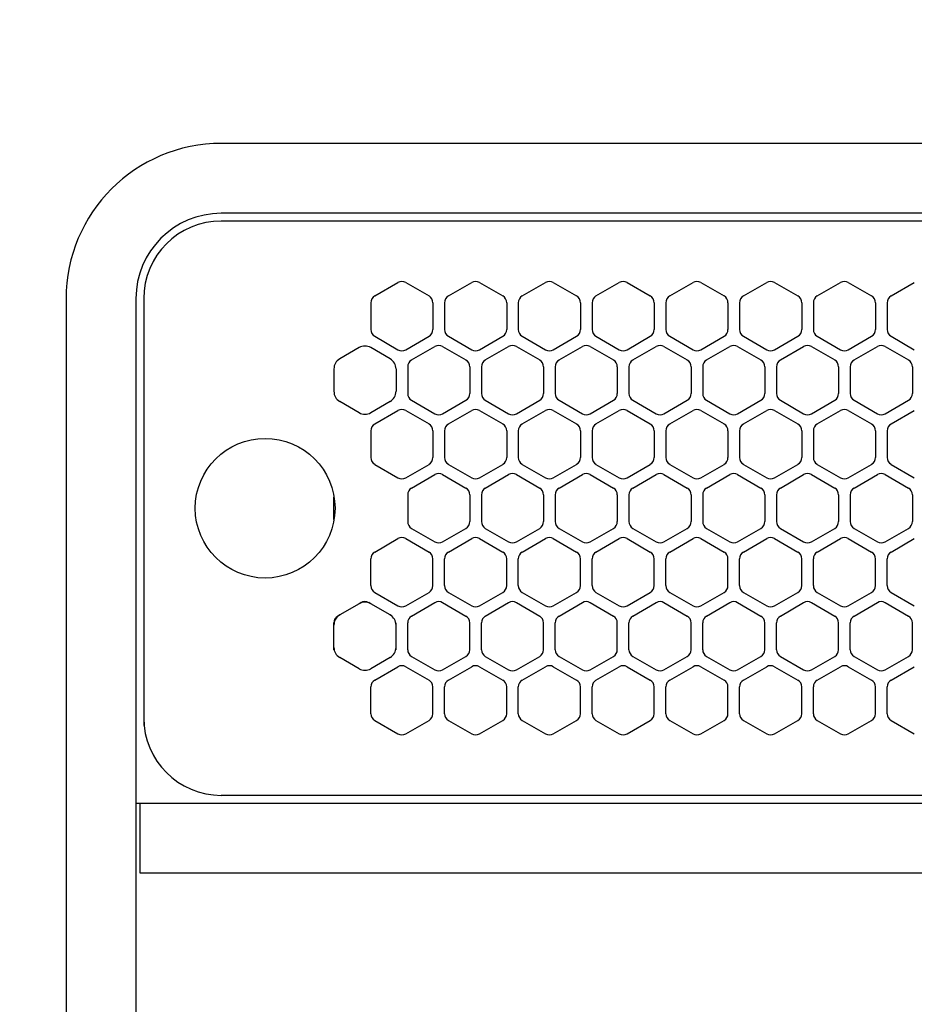
# Model space of a CAD drawing. Extents: x -4463 to 19780, y 852 to 14367.
# Drawn here: x 1699 to 1814, y 11240 to 11367 of the extents above; entities that cross this region are included whole.
import ezdxf

# ---------------------------------------------------------------- set-up
doc = ezdxf.new("R2010")
doc.units = 0
doc.header["$LTSCALE"] = 100
doc.header["$MEASUREMENT"] = 0
doc.header["$PDMODE"] = 3
doc.linetypes.add('DASHED', pattern=[3, 2, -1])
doc.linetypes.add('PHANTOM', pattern=[2.5, 1.25, -0.25, 0.25, -0.25, 0.25, -0.25])
doc.layers.get('0').update_dxf_attribs({"linetype": 'CONTINUOUS'})
doc.layers.get('Defpoints').update_dxf_attribs({"linetype": 'CONTINUOUS'})
doc.layers.add('DIM', color=1, linetype='CONTINUOUS')
doc.styles.get("Standard").update_dxf_attribs({"font": 'TXT.shx', "width": 0.7, "bigfont": 'BIGFONT.shx'})
doc.dimstyles.get("Standard").update_dxf_attribs({"dimscale": 40, "dimtxt": 2, "dimasz": 1.5, "dimexe": 0.5, "dimexo": 1, "dimgap": 0.8, "dimtad": 1, "dimdec": 1, "dimdsep": 46, "dimtxsty": 'Standard', "dimblk": 'OPEN30', "dimcen": 0, "dimclrd": 1, "dimclre": 1, "dimclrt": 7, "dimadec": 1, "dimazin": 2, "dimtm": 0.5, "dimtfac": 1, "dimtdec": 1, "dimtmove": 1, "dimatfit": 3, "dimldrblk": 'OPEN30', "dimfxl": 0, "dimtolj": 1, "dimlwd": -1, "dimlwe": -1, "dimarcsym": 0})

# ---------------------------------------------------------------- blocks, each defined once
blk = doc.blocks.new('_Open30')
at = {"color": 0, "linetype": 'ByBlock', "lineweight": -2}
for p, q in [((-1, 0.2679), (0, 0)), ((0, 0), (-1, -0.2679)), ((0, 0), (-1, 0))]:
    blk.add_line(p, q, dxfattribs=at)
blk = doc.blocks.new('*D236')
at = {"layer": 'Defpoints', "color": 0}
for p in [(3275, 11850), (1550, 11490), (3275, 11320.6)]:
    blk.add_point(p, dxfattribs=at)
at = {"layer": 'DIM', "color": 1}
for p, q in [((1550, 11530), (1550, 11870)), ((3275, 11360.6), (3275, 11870)), ((1610, 11850), (3215, 11850))]:
    blk.add_line(p, q, dxfattribs=at)
at = {"layer": 'DIM', "color": 1, "xscale": 60, "yscale": 60, "zscale": 60, "rotation": 180}
blk.add_blockref('_Open30', (1550, 11850), dxfattribs=at)
at = {"layer": 'DIM', "color": 1, "xscale": 60, "yscale": 60, "zscale": 60}
blk.add_blockref('_Open30', (3275, 11850), dxfattribs=at)
at = {"layer": 'DIM', "color": 7, "insert": (2412.5, 11922), "char_height": 80, "attachment_point": 5}
blk.add_mtext('\\A1;1725', dxfattribs=at)
blk = doc.blocks.new('RB31AW13A16R（平面）')
at = {"linetype": 'Continuous'}
for p, q in [((-0.25, 505), (-275, 505)), ((-0.25, 496), (-275, 496)), ((-5.5, 495), (-275, 495)), ((-255.25, 485.35), (-252.25, 487.08)), ((-251.25, 487.08), (-248.25, 485.35)), ((-245.75, 485.35), (-242.75, 487.08)), ((-241.75, 487.08), (-238.75, 485.35)), ((-236.25, 485.35), (-233.25, 487.08)), ((-232.25, 487.08), (-229.25, 485.35)), ((-226.75, 485.35), (-223.75, 487.08)), ((-222.75, 487.08), (-219.75, 485.35)), ((-217.25, 485.35), (-214.25, 487.08)), ((-213.25, 487.08), (-210.25, 485.35)), ((-207.75, 485.35), (-204.75, 487.08)), ((-203.75, 487.08), (-200.75, 485.35)), ((-198.25, 485.35), (-195.25, 487.08)), ((-194.25, 487.08), (-191.25, 485.35)), ((-188.75, 485.35), (-185.75, 487.08)), ((-295, 485), (-295, 20)), ((-286, 485), (-286, 20)), ((-285, 485), (-285, 431)), ((-285, 485), (-285, 431)), ((-255.75, 484.48), (-255.75, 481.02)), ((-247.75, 484.48), (-247.75, 481.02)), ((-246.25, 484.48), (-246.25, 481.02)), ((-238.25, 484.48), (-238.25, 481.02)), ((-236.75, 484.48), (-236.75, 481.02)), ((-228.75, 484.48), (-228.75, 481.02)), ((-227.25, 484.48), (-227.25, 481.02)), ((-219.25, 484.48), (-219.25, 481.02)), ((-217.75, 484.48), (-217.75, 481.02)), ((-209.75, 484.48), (-209.75, 481.02)), ((-208.25, 484.48), (-208.25, 481.02)), ((-200.25, 484.48), (-200.25, 481.02)), ((-198.75, 484.48), (-198.75, 481.02)), ((-190.75, 484.48), (-190.75, 481.02)), ((-189.25, 484.48), (-189.25, 481.02)), ((-255.25, 480.15), (-252.25, 478.42)), ((-251.25, 478.42), (-248.25, 480.15)), ((-245.75, 480.15), (-242.75, 478.42)), ((-241.75, 478.42), (-238.75, 480.15)), ((-236.25, 480.15), (-233.25, 478.42)), ((-232.25, 478.42), (-229.25, 480.15)), ((-226.75, 480.15), (-223.75, 478.42)), ((-222.75, 478.42), (-219.75, 480.15)), ((-217.25, 480.15), (-214.25, 478.42)), ((-213.25, 478.42), (-210.25, 480.15)), ((-207.75, 480.15), (-204.75, 478.42)), ((-203.75, 478.42), (-200.75, 480.15)), ((-198.25, 480.15), (-195.25, 478.42)), ((-194.25, 478.42), (-191.25, 480.15)), ((-188.75, 480.15), (-185.75, 478.42)), ((-257.25, 478.69), (-259.75, 477.24)), ((-253.25, 477.24), (-255.75, 478.69)), ((-250.5, 477.1), (-247.5, 478.83)), ((-246.5, 478.83), (-243.5, 477.1)), ((-241, 477.1), (-238, 478.83)), ((-237, 478.83), (-234, 477.1)), ((-231.5, 477.1), (-228.5, 478.83)), ((-227.5, 478.83), (-224.5, 477.1)), ((-222, 477.1), (-219, 478.83)), ((-218, 478.83), (-215, 477.1)), ((-212.5, 477.1), (-209.5, 478.83)), ((-208.5, 478.83), (-205.5, 477.1)), ((-203, 477.1), (-200, 478.83)), ((-199, 478.83), (-196, 477.1)), ((-193.5, 477.1), (-190.5, 478.83)), ((-189.5, 478.83), (-186.5, 477.1)), ((-260.5, 475.94), (-260.5, 473.06)), ((-252.5, 475.94), (-252.5, 473.06)), ((-251, 476.23), (-251, 472.77)), ((-243, 476.23), (-243, 472.77)), ((-241.5, 476.23), (-241.5, 472.77)), ((-233.5, 476.23), (-233.5, 472.77)), ((-232, 476.23), (-232, 472.77)), ((-224, 476.23), (-224, 472.77)), ((-222.5, 476.23), (-222.5, 472.77)), ((-214.5, 476.23), (-214.5, 472.77)), ((-213, 476.23), (-213, 472.77)), ((-205, 476.23), (-205, 472.77)), ((-203.5, 476.23), (-203.5, 472.77)), ((-195.5, 476.23), (-195.5, 472.77)), ((-194, 476.23), (-194, 472.77)), ((-186, 476.23), (-186, 472.77)), ((-257.25, 470.31), (-259.75, 471.76)), ((-253.25, 471.76), (-255.75, 470.31)), ((-250.5, 471.9), (-247.5, 470.17)), ((-246.5, 470.17), (-243.5, 471.9)), ((-241, 471.9), (-238, 470.17)), ((-237, 470.17), (-234, 471.9)), ((-231.5, 471.9), (-228.5, 470.17)), ((-227.5, 470.17), (-224.5, 471.9)), ((-222, 471.9), (-219, 470.17)), ((-218, 470.17), (-215, 471.9)), ((-212.5, 471.9), (-209.5, 470.17)), ((-208.5, 470.17), (-205.5, 471.9)), ((-203, 471.9), (-200, 470.17)), ((-199, 470.17), (-196, 471.9)), ((-193.5, 471.9), (-190.5, 470.17)), ((-189.5, 470.17), (-186.5, 471.9)), ((-255.25, 468.85), (-252.25, 470.58)), ((-251.25, 470.58), (-248.25, 468.85)), ((-245.75, 468.85), (-242.75, 470.58)), ((-241.75, 470.58), (-238.75, 468.85)), ((-236.25, 468.85), (-233.25, 470.58)), ((-232.25, 470.58), (-229.25, 468.85)), ((-226.75, 468.85), (-223.75, 470.58)), ((-222.75, 470.58), (-219.75, 468.85)), ((-217.25, 468.85), (-214.25, 470.58)), ((-213.25, 470.58), (-210.25, 468.85)), ((-207.75, 468.85), (-204.75, 470.58)), ((-203.75, 470.58), (-200.75, 468.85)), ((-198.25, 468.85), (-195.25, 470.58)), ((-194.25, 470.58), (-191.25, 468.85)), ((-188.75, 468.85), (-185.75, 470.58)), ((-255.75, 467.98), (-255.75, 464.52)), ((-247.75, 467.98), (-247.75, 464.52)), ((-246.25, 467.98), (-246.25, 464.52)), ((-238.25, 467.98), (-238.25, 464.52)), ((-236.75, 467.98), (-236.75, 464.52)), ((-228.75, 467.98), (-228.75, 464.52)), ((-227.25, 467.98), (-227.25, 464.52)), ((-219.25, 467.98), (-219.25, 464.52)), ((-217.75, 467.98), (-217.75, 464.52)), ((-209.75, 467.98), (-209.75, 464.52)), ((-208.25, 467.98), (-208.25, 464.52)), ((-200.25, 467.98), (-200.25, 464.52)), ((-198.75, 467.98), (-198.75, 464.52)), ((-190.75, 467.98), (-190.75, 464.52)), ((-189.25, 467.98), (-189.25, 464.52)), ((-255.25, 463.65), (-252.25, 461.92)), ((-251.25, 461.92), (-248.25, 463.65)), ((-245.75, 463.65), (-242.75, 461.92)), ((-241.75, 461.92), (-238.75, 463.65)), ((-236.25, 463.65), (-233.25, 461.92)), ((-232.25, 461.92), (-229.25, 463.65)), ((-226.75, 463.65), (-223.75, 461.92)), ((-222.75, 461.92), (-219.75, 463.65)), ((-217.25, 463.65), (-214.25, 461.92)), ((-213.25, 461.92), (-210.25, 463.65)), ((-207.75, 463.65), (-204.75, 461.92)), ((-203.75, 461.92), (-200.75, 463.65)), ((-198.25, 463.65), (-195.25, 461.92)), ((-194.25, 461.92), (-191.25, 463.65)), ((-188.75, 463.65), (-185.75, 461.92)), ((-250.5, 460.6), (-247.5, 462.33)), ((-246.5, 462.33), (-243.5, 460.6)), ((-241, 460.6), (-238, 462.33)), ((-237, 462.33), (-234, 460.6)), ((-231.5, 460.6), (-228.5, 462.33)), ((-227.5, 462.33), (-224.5, 460.6)), ((-222, 460.6), (-219, 462.33)), ((-218, 462.33), (-215, 460.6)), ((-212.5, 460.6), (-209.5, 462.33)), ((-208.5, 462.33), (-205.5, 460.6)), ((-203, 460.6), (-200, 462.33)), ((-199, 462.33), (-196, 460.6)), ((-193.5, 460.6), (-190.5, 462.33)), ((-189.5, 462.33), (-186.5, 460.6)), ((-251, 459.73), (-251, 456.27)), ((-243, 459.73), (-243, 456.27)), ((-241.5, 459.73), (-241.5, 456.27)), ((-233.5, 459.73), (-233.5, 456.27)), ((-232, 459.73), (-232, 456.27)), ((-224, 459.73), (-224, 456.27)), ((-222.5, 459.73), (-222.5, 456.27)), ((-214.5, 459.73), (-214.5, 456.27)), ((-213, 459.73), (-213, 456.27)), ((-205, 459.73), (-205, 456.27)), ((-203.5, 459.73), (-203.5, 456.27)), ((-195.5, 459.73), (-195.5, 456.27)), ((-194, 459.73), (-194, 456.27)), ((-186, 459.73), (-186, 456.27)), ((-250.5, 455.4), (-247.5, 453.67)), ((-246.5, 453.67), (-243.5, 455.4)), ((-241, 455.4), (-238, 453.67)), ((-237, 453.67), (-234, 455.4)), ((-231.5, 455.4), (-228.5, 453.67)), ((-227.5, 453.67), (-224.5, 455.4)), ((-222, 455.4), (-219, 453.67)), ((-218, 453.67), (-215, 455.4)), ((-212.5, 455.4), (-209.5, 453.67)), ((-208.5, 453.67), (-205.5, 455.4)), ((-203, 455.4), (-200, 453.67)), ((-199, 453.67), (-196, 455.4)), ((-193.5, 455.4), (-190.5, 453.67)), ((-189.5, 453.67), (-186.5, 455.4)), ((-255.25, 452.35), (-252.25, 454.08)), ((-251.25, 454.08), (-248.25, 452.35)), ((-245.75, 452.35), (-242.75, 454.08)), ((-241.75, 454.08), (-238.75, 452.35)), ((-236.25, 452.35), (-233.25, 454.08)), ((-232.25, 454.08), (-229.25, 452.35)), ((-226.75, 452.35), (-223.75, 454.08)), ((-222.75, 454.08), (-219.75, 452.35)), ((-217.25, 452.35), (-214.25, 454.08)), ((-213.25, 454.08), (-210.25, 452.35)), ((-207.75, 452.35), (-204.75, 454.08)), ((-203.75, 454.08), (-200.75, 452.35)), ((-198.25, 452.35), (-195.25, 454.08)), ((-194.25, 454.08), (-191.25, 452.35)), ((-188.75, 452.35), (-185.75, 454.08)), ((-255.75, 448.02), (-255.75, 451.48)), ((-247.75, 448.02), (-247.75, 451.48)), ((-246.25, 448.02), (-246.25, 451.48)), ((-238.25, 448.02), (-238.25, 451.48)), ((-236.75, 448.02), (-236.75, 451.48)), ((-228.75, 448.02), (-228.75, 451.48)), ((-227.25, 448.02), (-227.25, 451.48)), ((-219.25, 448.02), (-219.25, 451.48)), ((-217.75, 448.02), (-217.75, 451.48)), ((-209.75, 448.02), (-209.75, 451.48)), ((-208.25, 448.02), (-208.25, 451.48)), ((-200.25, 448.02), (-200.25, 451.48)), ((-198.75, 448.02), (-198.75, 451.48)), ((-190.75, 448.02), (-190.75, 451.48)), ((-189.25, 448.02), (-189.25, 451.48)), ((-255.25, 447.15), (-252.25, 445.42)), ((-251.25, 445.42), (-248.25, 447.15)), ((-245.75, 447.15), (-242.75, 445.42)), ((-241.75, 445.42), (-238.75, 447.15)), ((-236.25, 447.15), (-233.25, 445.42)), ((-232.25, 445.42), (-229.25, 447.15)), ((-226.75, 447.15), (-223.75, 445.42)), ((-222.75, 445.42), (-219.75, 447.15)), ((-217.25, 447.15), (-214.25, 445.42)), ((-213.25, 445.42), (-210.25, 447.15)), ((-207.75, 447.15), (-204.75, 445.42)), ((-203.75, 445.42), (-200.75, 447.15)), ((-198.25, 447.15), (-195.25, 445.42)), ((-194.25, 445.42), (-191.25, 447.15)), ((-188.75, 447.15), (-185.75, 445.42)), ((-257.25, 445.69), (-259.75, 444.24)), ((-257.25, 445.69), (-259.75, 444.24)), ((-257, 445.83), (-257.25, 445.69)), ((-255.75, 445.69), (-256, 445.83)), ((-253.25, 444.24), (-255.75, 445.69)), ((-253.25, 444.24), (-255.75, 445.69)), ((-250.5, 444.1), (-247.5, 445.83)), ((-246.5, 445.83), (-243.5, 444.1)), ((-241, 444.1), (-238, 445.83)), ((-237, 445.83), (-234, 444.1)), ((-231.5, 444.1), (-228.5, 445.83)), ((-227.5, 445.83), (-224.5, 444.1)), ((-222, 444.1), (-219, 445.83)), ((-218, 445.83), (-215, 444.1)), ((-212.5, 444.1), (-209.5, 445.83)), ((-208.5, 445.83), (-205.5, 444.1)), ((-203, 444.1), (-200, 445.83)), ((-199, 445.83), (-196, 444.1)), ((-193.5, 444.1), (-190.5, 445.83)), ((-189.5, 445.83), (-186.5, 444.1)), ((-259.75, 444.24), (-260, 444.1)), ((-253, 444.1), (-253.25, 444.24)), ((-260.5, 442.94), (-260.5, 443.23)), ((-260.5, 440.06), (-260.5, 442.94)), ((-260.5, 440.06), (-260.5, 442.94)), ((-252.5, 442.94), (-252.5, 443.23)), ((-252.5, 440.06), (-252.5, 442.94)), ((-252.5, 440.06), (-252.5, 442.94)), ((-251, 439.77), (-251, 443.23)), ((-243, 439.77), (-243, 443.23)), ((-241.5, 439.77), (-241.5, 443.23)), ((-233.5, 439.77), (-233.5, 443.23)), ((-232, 439.77), (-232, 443.23)), ((-224, 439.77), (-224, 443.23)), ((-222.5, 439.77), (-222.5, 443.23)), ((-214.5, 439.77), (-214.5, 443.23)), ((-213, 439.77), (-213, 443.23)), ((-205, 439.77), (-205, 443.23)), ((-203.5, 439.77), (-203.5, 443.23)), ((-195.5, 439.77), (-195.5, 443.23)), ((-194, 439.77), (-194, 443.23)), ((-186, 439.77), (-186, 443.23)), ((-260.5, 439.77), (-260.5, 440.06)), ((-252.5, 439.77), (-252.5, 440.06)), ((-257.25, 437.31), (-259.75, 438.76)), ((-253.25, 438.76), (-255.75, 437.31)), ((-250.5, 438.9), (-247.5, 437.17)), ((-246.5, 437.17), (-243.5, 438.9)), ((-241, 438.9), (-238, 437.17)), ((-237, 437.17), (-234, 438.9)), ((-231.5, 438.9), (-228.5, 437.17)), ((-227.5, 437.17), (-224.5, 438.9)), ((-222, 438.9), (-219, 437.17)), ((-218, 437.17), (-215, 438.9)), ((-212.5, 438.9), (-209.5, 437.17)), ((-208.5, 437.17), (-205.5, 438.9)), ((-203, 438.9), (-200, 437.17)), ((-199, 437.17), (-196, 438.9)), ((-193.5, 438.9), (-190.5, 437.17)), ((-189.5, 437.17), (-186.5, 438.9)), ((-255.25, 435.85), (-252.25, 437.58)), ((-251.25, 437.58), (-248.25, 435.85)), ((-245.75, 435.85), (-242.75, 437.58)), ((-241.75, 437.58), (-238.75, 435.85)), ((-236.25, 435.85), (-233.25, 437.58)), ((-232.25, 437.58), (-229.25, 435.85)), ((-226.75, 435.85), (-223.75, 437.58)), ((-222.75, 437.58), (-219.75, 435.85)), ((-217.25, 435.85), (-214.25, 437.58)), ((-213.25, 437.58), (-210.25, 435.85)), ((-207.75, 435.85), (-204.75, 437.58)), ((-203.75, 437.58), (-200.75, 435.85)), ((-198.25, 435.85), (-195.25, 437.58)), ((-194.25, 437.58), (-191.25, 435.85)), ((-188.75, 435.85), (-185.75, 437.58)), ((-255.75, 431.52), (-255.75, 434.98)), ((-247.75, 431.52), (-247.75, 434.98)), ((-246.25, 431.52), (-246.25, 434.98)), ((-238.25, 431.52), (-238.25, 434.98)), ((-236.75, 431.52), (-236.75, 434.98)), ((-228.75, 431.52), (-228.75, 434.98)), ((-227.25, 431.52), (-227.25, 434.98)), ((-219.25, 431.52), (-219.25, 434.98)), ((-217.75, 431.52), (-217.75, 434.98)), ((-209.75, 431.52), (-209.75, 434.98)), ((-208.25, 431.52), (-208.25, 434.98)), ((-200.25, 431.52), (-200.25, 434.98)), ((-198.75, 431.52), (-198.75, 434.98)), ((-190.75, 431.52), (-190.75, 434.98)), ((-189.25, 431.52), (-189.25, 434.98)), ((-285, 431), (-285, 430)), ((-255.25, 430.65), (-252.25, 428.92)), ((-251.25, 428.92), (-248.25, 430.65)), ((-245.75, 430.65), (-242.75, 428.92)), ((-241.75, 428.92), (-238.75, 430.65)), ((-236.25, 430.65), (-233.25, 428.92)), ((-232.25, 428.92), (-229.25, 430.65)), ((-226.75, 430.65), (-223.75, 428.92)), ((-222.75, 428.92), (-219.75, 430.65)), ((-217.25, 430.65), (-214.25, 428.92)), ((-213.25, 428.92), (-210.25, 430.65)), ((-207.75, 430.65), (-204.75, 428.92)), ((-203.75, 428.92), (-200.75, 430.65)), ((-198.25, 430.65), (-195.25, 428.92)), ((-194.25, 428.92), (-191.25, 430.65)), ((-188.75, 430.65), (-185.75, 428.92)), ((-286, 420), (0, 420)), ((-285.5, 420), (-285.5, 411)), ((-5.5, 421), (-275, 421)), ((-285.5, 411), (0, 411))]:
    blk.add_line(p, q, dxfattribs=at)
at = {"linetype": 'DASHED'}
for p, q in [((-5.5, 495), (-275, 495)), ((-5.5, 421), (-275, 421))]:
    blk.add_line(p, q, dxfattribs=at)
at = {"linetype": 'PHANTOM'}
for p, q in [((-260.5, 456.56), (-260.5, 459.44)), ((-257.11, 445.77), (-257.11, 445.76))]:
    blk.add_line(p, q, dxfattribs=at)
at = {"linetype": 'Continuous'}
blk.add_circle((-269.36, 458), 9, dxfattribs=at)
for centre, radius, start, end in [((-275, 485), 20, 90, 180), ((-275, 485), 11, 90, 180), ((-275, 485), 10, 90, 180), ((-251.75, 486.21), 1, 60, 120), ((-242.25, 486.21), 1, 60, 120), ((-232.75, 486.21), 1, 60, 120), ((-223.25, 486.21), 1, 60, 120), ((-213.75, 486.21), 1, 60, 120), ((-204.25, 486.21), 1, 60, 120), ((-194.75, 486.21), 1, 60, 120), ((-254.75, 484.48), 1, 120, 180), ((-248.75, 484.48), 1, 0, 60), ((-245.25, 484.48), 1, 120, 180), ((-239.25, 484.48), 1, 0, 60), ((-235.75, 484.48), 1, 120, 180), ((-229.75, 484.48), 1, 0, 60), ((-226.25, 484.48), 1, 120, 180), ((-220.25, 484.48), 1, 0, 60), ((-216.75, 484.48), 1, 120, 180), ((-210.75, 484.48), 1, 0, 60), ((-207.25, 484.48), 1, 120, 180), ((-201.25, 484.48), 1, 0, 60), ((-197.75, 484.48), 1, 120, 180), ((-191.75, 484.48), 1, 0, 60), ((-188.25, 484.48), 1, 120, 180), ((-254.75, 481.02), 1, 180, 240), ((-248.75, 481.02), 1, 300, 0), ((-245.25, 481.02), 1, 180, 240), ((-239.25, 481.02), 1, 300, 0), ((-235.75, 481.02), 1, 180, 240), ((-229.75, 481.02), 1, 300, 0), ((-226.25, 481.02), 1, 180, 240), ((-220.25, 481.02), 1, 300, 0), ((-216.75, 481.02), 1, 180, 240), ((-210.75, 481.02), 1, 300, 0), ((-207.25, 481.02), 1, 180, 240), ((-201.25, 481.02), 1, 300, 0), ((-197.75, 481.02), 1, 180, 240), ((-191.75, 481.02), 1, 300, 0), ((-188.25, 481.02), 1, 180, 240), ((-256.5, 477.39), 1.5, 60, 120), ((-251.75, 479.29), 1, 240, 300), ((-247, 477.96), 1, 60, 120), ((-242.25, 479.29), 1, 240, 300), ((-237.5, 477.96), 1, 60, 120), ((-232.75, 479.29), 1, 240, 300), ((-228, 477.96), 1, 60, 120), ((-223.25, 479.29), 1, 240, 300), ((-218.5, 477.96), 1, 60, 120), ((-213.75, 479.29), 1, 240, 300), ((-209, 477.96), 1, 60, 120), ((-204.25, 479.29), 1, 240, 300), ((-199.5, 477.96), 1, 60, 120), ((-194.75, 479.29), 1, 240, 300), ((-190, 477.96), 1, 60, 120), ((-259, 475.94), 1.5, 120, 180), ((-254, 475.94), 1.5, 0, 60), ((-250, 476.23), 1, 120, 180), ((-244, 476.23), 1, 0, 60), ((-240.5, 476.23), 1, 120, 180), ((-234.5, 476.23), 1, 0, 60), ((-231, 476.23), 1, 120, 180), ((-225, 476.23), 1, 0, 60), ((-221.5, 476.23), 1, 120, 180), ((-215.5, 476.23), 1, 0, 60), ((-212, 476.23), 1, 120, 180), ((-206, 476.23), 1, 0, 60), ((-202.5, 476.23), 1, 120, 180), ((-196.5, 476.23), 1, 0, 60), ((-193, 476.23), 1, 120, 180), ((-187, 476.23), 1, 0, 60), ((-259, 473.06), 1.5, 180, 240), ((-254, 473.06), 1.5, 300, 0), ((-250, 472.77), 1, 180, 240), ((-244, 472.77), 1, 300, 0), ((-240.5, 472.77), 1, 180, 240), ((-234.5, 472.77), 1, 300, 0), ((-231, 472.77), 1, 180, 240), ((-225, 472.77), 1, 300, 0), ((-221.5, 472.77), 1, 180, 240), ((-215.5, 472.77), 1, 300, 0), ((-212, 472.77), 1, 180, 240), ((-206, 472.77), 1, 300, 0), ((-202.5, 472.77), 1, 180, 240), ((-196.5, 472.77), 1, 300, 0), ((-193, 472.77), 1, 180, 240), ((-187, 472.77), 1, 300, 0), ((-251.75, 469.71), 1, 60, 120), ((-242.25, 469.71), 1, 60, 120), ((-232.75, 469.71), 1, 60, 120), ((-223.25, 469.71), 1, 60, 120), ((-213.75, 469.71), 1, 60, 120), ((-204.25, 469.71), 1, 60, 120), ((-194.75, 469.71), 1, 60, 120), ((-256.5, 471.61), 1.5, 240, 300), ((-247, 471.04), 1, 240, 300), ((-237.5, 471.04), 1, 240, 300), ((-228, 471.04), 1, 240, 300), ((-218.5, 471.04), 1, 240, 300), ((-209, 471.04), 1, 240, 300), ((-199.5, 471.04), 1, 240, 300), ((-190, 471.04), 1, 240, 300), ((-254.75, 467.98), 1, 120, 180), ((-248.75, 467.98), 1, 0, 60), ((-245.25, 467.98), 1, 120, 180), ((-239.25, 467.98), 1, 0, 60), ((-235.75, 467.98), 1, 120, 180), ((-229.75, 467.98), 1, 0, 60), ((-226.25, 467.98), 1, 120, 180), ((-220.25, 467.98), 1, 0, 60), ((-216.75, 467.98), 1, 120, 180), ((-210.75, 467.98), 1, 0, 60), ((-207.25, 467.98), 1, 120, 180), ((-201.25, 467.98), 1, 0, 60), ((-197.75, 467.98), 1, 120, 180), ((-191.75, 467.98), 1, 0, 60), ((-188.25, 467.98), 1, 120, 180), ((-254.75, 464.52), 1, 180, 240), ((-248.75, 464.52), 1, 300, 0), ((-245.25, 464.52), 1, 180, 240), ((-239.25, 464.52), 1, 300, 0), ((-235.75, 464.52), 1, 180, 240), ((-229.75, 464.52), 1, 300, 0), ((-226.25, 464.52), 1, 180, 240), ((-220.25, 464.52), 1, 300, 0), ((-216.75, 464.52), 1, 180, 240), ((-210.75, 464.52), 1, 300, 0), ((-207.25, 464.52), 1, 180, 240), ((-201.25, 464.52), 1, 300, 0), ((-197.75, 464.52), 1, 180, 240), ((-191.75, 464.52), 1, 300, 0), ((-188.25, 464.52), 1, 180, 240), ((-251.75, 462.79), 1, 240, 300), ((-247, 461.46), 1, 60, 120), ((-242.25, 462.79), 1, 240, 300), ((-237.5, 461.46), 1, 60, 120), ((-232.75, 462.79), 1, 240, 300), ((-228, 461.46), 1, 60, 120), ((-223.25, 462.79), 1, 240, 300), ((-218.5, 461.46), 1, 60, 120), ((-213.75, 462.79), 1, 240, 300), ((-209, 461.46), 1, 60, 120), ((-204.25, 462.79), 1, 240, 300), ((-199.5, 461.46), 1, 60, 120), ((-194.75, 462.79), 1, 240, 300), ((-190, 461.46), 1, 60, 120), ((-250, 459.73), 1, 120, 180), ((-244, 459.73), 1, 0, 60), ((-240.5, 459.73), 1, 120, 180), ((-234.5, 459.73), 1, 0, 60), ((-231, 459.73), 1, 120, 180), ((-225, 459.73), 1, 0, 60), ((-221.5, 459.73), 1, 120, 180), ((-215.5, 459.73), 1, 0, 60), ((-212, 459.73), 1, 120, 180), ((-206, 459.73), 1, 0, 60), ((-202.5, 459.73), 1, 120, 180), ((-196.5, 459.73), 1, 0, 60), ((-193, 459.73), 1, 120, 180), ((-187, 459.73), 1, 0, 60), ((-250, 456.27), 1, 180, 240), ((-244, 456.27), 1, 300, 0), ((-240.5, 456.27), 1, 180, 240), ((-234.5, 456.27), 1, 300, 0), ((-231, 456.27), 1, 180, 240), ((-225, 456.27), 1, 300, 0), ((-221.5, 456.27), 1, 180, 240), ((-215.5, 456.27), 1, 300, 0), ((-212, 456.27), 1, 180, 240), ((-206, 456.27), 1, 300, 0), ((-202.5, 456.27), 1, 180, 240), ((-196.5, 456.27), 1, 300, 0), ((-193, 456.27), 1, 180, 240), ((-187, 456.27), 1, 300, 0), ((-251.75, 453.21), 1, 60, 120), ((-242.25, 453.21), 1, 60, 120), ((-232.75, 453.21), 1, 60, 120), ((-223.25, 453.21), 1, 60, 120), ((-213.75, 453.21), 1, 60, 120), ((-204.25, 453.21), 1, 60, 120), ((-194.75, 453.21), 1, 60, 120), ((-247, 454.54), 1, 240, 300), ((-237.5, 454.54), 1, 240, 300), ((-228, 454.54), 1, 240, 300), ((-218.5, 454.54), 1, 240, 300), ((-209, 454.54), 1, 240, 300), ((-199.5, 454.54), 1, 240, 300), ((-190, 454.54), 1, 240, 300), ((-254.75, 451.48), 1, 120, 180), ((-248.75, 451.48), 1, 0, 60), ((-245.25, 451.48), 1, 120, 180), ((-239.25, 451.48), 1, 0, 60), ((-235.75, 451.48), 1, 120, 180), ((-229.75, 451.48), 1, 0, 60), ((-226.25, 451.48), 1, 120, 180), ((-220.25, 451.48), 1, 0, 60), ((-216.75, 451.48), 1, 120, 180), ((-210.75, 451.48), 1, 0, 60), ((-207.25, 451.48), 1, 120, 180), ((-201.25, 451.48), 1, 0, 60), ((-197.75, 451.48), 1, 120, 180), ((-191.75, 451.48), 1, 0, 60), ((-188.25, 451.48), 1, 120, 180), ((-254.75, 448.02), 1, 180, 240), ((-248.75, 448.02), 1, 300, 0), ((-245.25, 448.02), 1, 180, 240), ((-239.25, 448.02), 1, 300, 0), ((-235.75, 448.02), 1, 180, 240), ((-229.75, 448.02), 1, 300, 0), ((-226.25, 448.02), 1, 180, 240), ((-220.25, 448.02), 1, 300, 0), ((-216.75, 448.02), 1, 180, 240), ((-210.75, 448.02), 1, 300, 0), ((-207.25, 448.02), 1, 180, 240), ((-201.25, 448.02), 1, 300, 0), ((-197.75, 448.02), 1, 180, 240), ((-191.75, 448.02), 1, 300, 0), ((-188.25, 448.02), 1, 180, 240), ((-256.5, 444.39), 1.5, 60, 120), ((-256.5, 444.96), 1, 60, 120), ((-251.75, 446.29), 1, 240, 300), ((-247, 444.96), 1, 60, 120), ((-242.25, 446.29), 1, 240, 300), ((-237.5, 444.96), 1, 60, 120), ((-232.75, 446.29), 1, 240, 300), ((-228, 444.96), 1, 60, 120), ((-223.25, 446.29), 1, 240, 300), ((-218.5, 444.96), 1, 60, 120), ((-213.75, 446.29), 1, 240, 300), ((-209, 444.96), 1, 60, 120), ((-204.25, 446.29), 1, 240, 300), ((-199.5, 444.96), 1, 60, 120), ((-194.75, 446.29), 1, 240, 300), ((-190, 444.96), 1, 60, 120), ((-259, 442.94), 1.5, 120, 180), ((-259.5, 443.23), 1, 120, 180), ((-254, 442.94), 1.5, 0, 60), ((-250, 443.23), 1, 120, 180), ((-244, 443.23), 1, 0, 60), ((-240.5, 443.23), 1, 120, 180), ((-234.5, 443.23), 1, 0, 60), ((-231, 443.23), 1, 120, 180), ((-225, 443.23), 1, 0, 60), ((-221.5, 443.23), 1, 120, 180), ((-215.5, 443.23), 1, 0, 60), ((-212, 443.23), 1, 120, 180), ((-206, 443.23), 1, 0, 60), ((-202.5, 443.23), 1, 120, 180), ((-196.5, 443.23), 1, 0, 60), ((-193, 443.23), 1, 120, 180), ((-187, 443.23), 1, 0, 60), ((-259, 440.06), 1.5, 180, 240), ((-254, 440.06), 1.5, 300, 0), ((-250, 439.77), 1, 180, 240), ((-244, 439.77), 1, 300, 0), ((-240.5, 439.77), 1, 180, 240), ((-234.5, 439.77), 1, 300, 0), ((-231, 439.77), 1, 180, 240), ((-225, 439.77), 1, 300, 0), ((-221.5, 439.77), 1, 180, 240), ((-215.5, 439.77), 1, 300, 0), ((-212, 439.77), 1, 180, 240), ((-206, 439.77), 1, 300, 0), ((-202.5, 439.77), 1, 180, 240), ((-196.5, 439.77), 1, 300, 0), ((-193, 439.77), 1, 180, 240), ((-187, 439.77), 1, 300, 0), ((-251.75, 436.71), 1, 60, 120), ((-242.25, 436.71), 1, 60, 120), ((-232.75, 436.71), 1, 60, 120), ((-223.25, 436.71), 1, 60, 120), ((-213.75, 436.71), 1, 60, 120), ((-204.25, 436.71), 1, 60, 120), ((-194.75, 436.71), 1, 60, 120), ((-256.5, 438.61), 1.5, 240, 300), ((-247, 438.04), 1, 240, 300), ((-237.5, 438.04), 1, 240, 300), ((-228, 438.04), 1, 240, 300), ((-218.5, 438.04), 1, 240, 300), ((-209, 438.04), 1, 240, 300), ((-199.5, 438.04), 1, 240, 300), ((-190, 438.04), 1, 240, 300), ((-254.75, 434.98), 1, 120, 180), ((-248.75, 434.98), 1, 0, 60), ((-245.25, 434.98), 1, 120, 180), ((-239.25, 434.98), 1, 0, 60), ((-235.75, 434.98), 1, 120, 180), ((-229.75, 434.98), 1, 0, 60), ((-226.25, 434.98), 1, 120, 180), ((-220.25, 434.98), 1, 0, 60), ((-216.75, 434.98), 1, 120, 180), ((-210.75, 434.98), 1, 0, 60), ((-207.25, 434.98), 1, 120, 180), ((-201.25, 434.98), 1, 0, 60), ((-197.75, 434.98), 1, 120, 180), ((-191.75, 434.98), 1, 0, 60), ((-188.25, 434.98), 1, 120, 180), ((-254.75, 431.52), 1, 180, 240), ((-248.75, 431.52), 1, 300, 0), ((-245.25, 431.52), 1, 180, 240), ((-239.25, 431.52), 1, 300, 0), ((-235.75, 431.52), 1, 180, 240), ((-229.75, 431.52), 1, 300, 0), ((-226.25, 431.52), 1, 180, 240), ((-220.25, 431.52), 1, 300, 0), ((-216.75, 431.52), 1, 180, 240), ((-210.75, 431.52), 1, 300, 0), ((-207.25, 431.52), 1, 180, 240), ((-201.25, 431.52), 1, 300, 0), ((-197.75, 431.52), 1, 180, 240), ((-191.75, 431.52), 1, 300, 0), ((-188.25, 431.52), 1, 180, 240), ((-275, 431), 10, 180, 270), ((-251.75, 429.79), 1, 240, 300), ((-242.25, 429.79), 1, 240, 300), ((-232.75, 429.79), 1, 240, 300), ((-223.25, 429.79), 1, 240, 300), ((-213.75, 429.79), 1, 240, 300), ((-204.25, 429.79), 1, 240, 300), ((-194.75, 429.79), 1, 240, 300)]:
    blk.add_arc(centre, radius, start, end, dxfattribs=at)
at = {"linetype": 'PHANTOM'}
for centre, start, end in [((-259, 459.44), 175.3568, 180), ((-259, 456.56), 180, 184.6432)]:
    blk.add_arc(centre, 1.5, start, end, dxfattribs=at)

msp = doc.modelspace()

# ---------------------------------------------------------------- block references
msp.add_blockref('RB31AW13A16R（平面）', (2000, 10846))

# ---------------------------------------------------------------- dimensions: what is measured, and where the dimension line sits
at = {"layer": 'DIM'}
dim = msp.add_linear_dim(base=(3275, 11850), p1=(1550, 11490), p2=(3275, 11320.6), dimstyle='Standard', dxfattribs=at)
dim.commit()
dim.dimension.update_dxf_attribs({"geometry": '*D236', "text_midpoint": (2412.5, 11922)})

doc.saveas('drawing.dxf')
